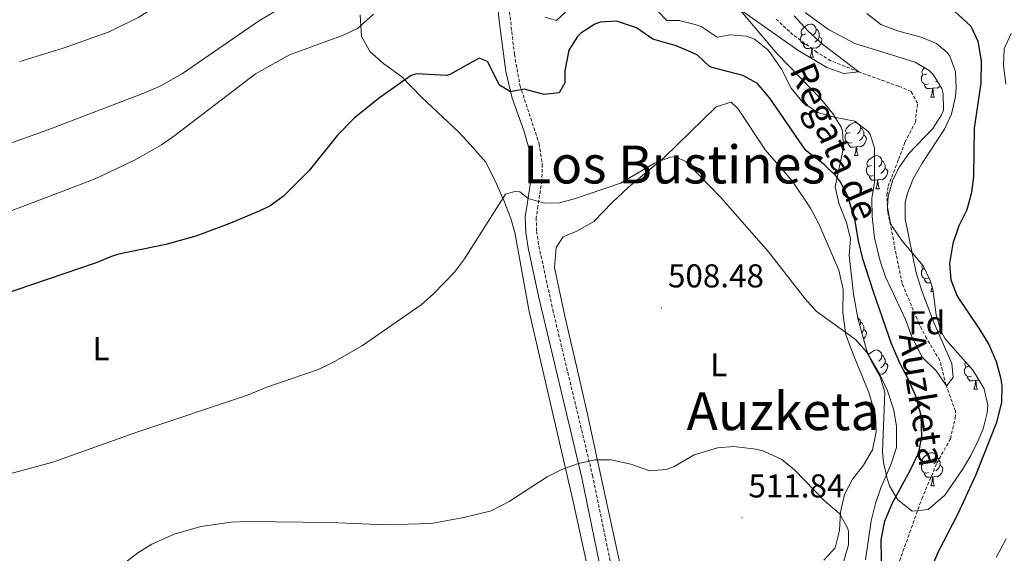
# Model space of a CAD drawing. Units: metres. Extents: x 616599 to 621104, y 4740593 to 4743640.
# Drawn here: x 618429 to 618728, y 4741621 to 4741783 of the extents above; entities that cross this region are included whole.
import ezdxf
from ezdxf.enums import TextEntityAlignment as Align

# ---------------------------------------------------------------- set-up
doc = ezdxf.new("R2010")
doc.units = ezdxf.units.M
doc.header["$MEASUREMENT"] = 0
doc.linetypes.add('TRAZOSX2', pattern=[1.5, 1, -0.5])
for name, color, linetype, lineweight in [('Carátula', 7, 'Continuous', 5), ('Level 11', 142, 'TRAZOSX2', 13), ('Level 21', 19, 'Continuous', 0), ('Level 35', 92, 'TRAZOSX2', 0), ('Level 36', 19, 'Continuous', 40), ('Level 37', 92, 'Continuous', 0), ('Level 4', 36, 'Continuous', 30), ('Level 41', 19, 'Continuous', 0), ('Level 43', 5, 'Continuous', 0), ('Level 45', 19, 'Continuous', 0), ('Level 5', 36, 'Continuous', 0), ('Level 7', 19, 'Continuous', 0)]:
    doc.layers.add(name, color=color, linetype=linetype, lineweight=lineweight)
doc.styles.add('Arial', font='ARIAL.TTF', dxfattribs={"height": 0.2})

# ---------------------------------------------------------------- blocks, each defined once
blk = doc.blocks.new('5PATER')
at = {"layer": 'Carátula', "linetype": 'Continuous', "lineweight": 5}
h = blk.add_hatch(color=250, dxfattribs=at)
edge = h.paths.add_edge_path()
edge.add_ellipse((0, 0), major_axis=(-1.33, -1.34), ratio=0.999422, start_angle=0, end_angle=360)

msp = doc.modelspace()

# ---------------------------------------------------------------- linework, layer by layer
at = {"layer": 'Level 11', "color": 142, "linetype": 'TRAZOSX2', "lineweight": 13}
msp.add_polyline3d([(618695.58, 4741616.16, 498.69), (618703.34, 4741637.76, 497.85), (618707.9, 4741648.56, 497.61), (618712.02, 4741656, 497.13), (618713.5, 4741662.4, 497.07), (618713.54, 4741664.4, 497.01), (618710.67, 4741672.35, 495.01), (618708.82, 4741679.76, 494.53), (618704.78, 4741686.48, 493.75), (618702.47, 4741690.91, 493.55), (618697.37, 4741703.15, 493.04), (618692.95, 4741725.01, 492.32), (618692.74, 4741729.94, 492.16), (618693.1, 4741732.64, 492.07), (618696.3, 4741740.8, 491.53), (618698.22, 4741746, 491.53), (618701.38, 4741752.08, 491.47), (618702.06, 4741757.84, 491.35), (618700.06, 4741761.36, 491.23), (618696.3, 4741763.04, 491.23), (618684.22, 4741767.36, 490.01), (618675.7, 4741770.72, 489.71), (618671.45, 4741773.35, 489.43), (618664.22, 4741778.64, 488.99), (618659.1, 4741783.36, 488.69)], dxfattribs=at)
at = {"layer": 'Level 21', "color": 19, "linetype": 'Continuous', "lineweight": 0}
msp.add_polyline3d([(618606.86, 4741611.12, 512.76), (618600.09, 4741644.17, 510.31), (618586.9, 4741699.26, 506.89), (618583.78, 4741713.92, 506.22), (618583.06, 4741718.64, 505.86), (618582.9, 4741723.36, 505.38), (618583.5, 4741727.12, 505.26), (618584.54, 4741733.83, 504.23), (618584.1, 4741743.76, 503.04), (618582.58, 4741749.28, 502.08), (618578.94, 4741759.36, 500.4), (618577.04, 4741767.52, 499.08), (618575.06, 4741782.08, 496.74), (618574.3, 4741789.84, 495.72), (618574.28, 4741802.12, 492.85), (618574.7, 4741812, 491.4), (618575.65, 4741822.19, 490.21), (618582.2, 4741860.67, 486), (618585.19, 4741883.12, 484.38), (618586.69, 4741901.4, 483.87)], dxfattribs=at)
at = {"layer": 'Level 21', "color": 19, "linetype": 'TRAZOSX2', "lineweight": 0}
msp.add_polyline3d([(618577.62, 4741790, 495.72), (618579.63, 4741772.67, 498.33), (618581.31, 4741763.29, 499.89), (618587.12, 4741745.54, 502.84), (618588.08, 4741739.32, 503.64), (618587.96, 4741734.34, 504.15), (618586.78, 4741726.6, 505.26), (618586.23, 4741723.15, 505.38), (618586.37, 4741718.95, 505.86), (618587.05, 4741714.51, 506.22), (618591.27, 4741695.13, 507.17), (618603.33, 4741644.89, 510.31), (618610.1, 4741611.86, 512.76)], dxfattribs=at)
at = {"layer": 'Level 35', "color": 92, "linetype": 'Continuous', "lineweight": 0, "ltscale": 0.5}
for points in [[(618686.5, 4741682.96, 507.38), (618683.9, 4741692.62, 507.16), (618682.64, 4741699.93, 506.33), (618681.3, 4741711.6, 505.28), (618681.7, 4741716.64, 505.16), (618680.5, 4741721.6, 504.86), (618678.14, 4741727.52, 504.32), (618677.06, 4741732.42, 503.73), (618679.54, 4741744.4, 502.46), (618679.26, 4741749.37, 502.21), (618678.82, 4741750.56, 502.16), (618676.25, 4741754.85, 502.03), (618672.61, 4741759.28, 501.45), (618659.46, 4741772.8, 499.64), (618646.01, 4741788.62, 498.29)], [(618667.88, 4741785.43, 498.31), (618675.04, 4741780.19, 498.38), (618683.01, 4741775.97, 498.38), (618701.34, 4741770.32, 498.38), (618705.55, 4741767.74, 498.61), (618706.78, 4741766.56, 498.8), (618709.39, 4741762.3, 499.65), (618709.86, 4741760.72, 500), (618709.9, 4741755.79, 501.11), (618709.34, 4741754.32, 501.44), (618706.7, 4741750.16, 502.35), (618699.38, 4741742.56, 503.96), (618696.53, 4741738.55, 504.53), (618694.5, 4741734.56, 504.92), (618693.1, 4741729.65, 505.21), (618692.9, 4741726.32, 505.28), (618693.86, 4741721.45, 505.17), (618694.42, 4741720.32, 505.16), (618697.26, 4741716.16, 505.2), (618703.7, 4741708.48, 505.34), (618705.92, 4741704, 505.74), (618706.7, 4741701.36, 506.06), (618707.74, 4741693.6, 507.02), (618709.1, 4741688.76, 507.4), (618710.46, 4741686.32, 507.5), (618718.94, 4741676.72, 507.38), (618722.3, 4741671.12, 507.44), (618723.4, 4741666.15, 507.76), (618723.22, 4741663.84, 507.92), (618721.97, 4741659.04, 508.27), (618720.5, 4741655.44, 508.52), (618718.22, 4741650.96, 508.6), (618715.74, 4741646.64, 508.52), (618710.3, 4741638.88, 508.4), (618705.26, 4741634.56, 508.22), (618700.38, 4741634, 507.8), (618696.1, 4741637.44, 507.14), (618693.54, 4741641.74, 506.55), (618692.78, 4741643.92, 506.36), (618691.7, 4741648.83, 506.23), (618691.42, 4741652.16, 506.24), (618692.06, 4741670.16, 506.24), (618690.65, 4741674.84, 506.54), (618688.12, 4741679.27, 507.1), (618686.5, 4741682.96, 507.38)]]:
    msp.add_polyline3d(points, dxfattribs=at)
at = {"layer": 'Level 36', "color": 92, "linetype": 'Continuous', "lineweight": 0}
for points in [[(618532.78, 4741784.72, 493.9), (618533.14, 4741778.08, 495.58), (618535.86, 4741773.44, 496.6), (618539.94, 4741769.84, 496.96), (618545.3, 4741765.92, 500.38), (618551.38, 4741759.68, 500.98), (618562.78, 4741749.04, 503.38), (618566.18, 4741745.28, 504.1), (618570.9, 4741739.92, 504.22)], [(618668.06, 4741778.92, 0.01), (618667.53, 4741778.65, 0.01), (618667, 4741778.71, 0.01), (618666.74, 4741779.08, 0.01), (618666.68, 4741779.5, 0.01), (618666.84, 4741780.02, 0.01), (618667.32, 4741780.62, 0.01), (618667.96, 4741781.15, 0.01), (618668.86, 4741781.73, 0.01), (618669.61, 4741781.89, 0.01), (618670.03, 4741781.84, 0.01), (618670.56, 4741781.52, 0.01), (618671.09, 4741780.94, 0.01), (618671.25, 4741780.3, 0.01), (618671.14, 4741779.45, 0.01), (618670.71, 4741778.92, 0.01), (618670.29, 4741778.49, 0.01)], [(618671.25, 4741780.3, 0.01), (618671.72, 4741779.98, 0.01), (618672.04, 4741779.34, 0.01), (618672.2, 4741779.02, 0.01), (618672.2, 4741778.44, 0.01), (618672.2, 4741778.02, 0.01), (618671.83, 4741777.33, 0.01), (618671.41, 4741776.85, 0.01), (618670.93, 4741776.43, 0.01)], [(618668.65, 4741775.84, 0.01), (618668.22, 4741775.68, 0.01), (618667.64, 4741775.74, 0.01), (618667.16, 4741775.95, 0.01), (618666.74, 4741776.37, 0.01), (618666.52, 4741776.96, 0.01), (618666.52, 4741777.38, 0.01), (618666.58, 4741777.96, 0.01), (618667, 4741778.65, 0.01)], [(618672.2, 4741778.02, 0.01), (618672.65, 4741777.77, 0.01), (618673, 4741777.15, 0.01), (618672.89, 4741776.43, 0.01), (618672.68, 4741775.79, 0.01), (618672.09, 4741775.05, 0.01), (618671.3, 4741774.57, 0.01), (618670.45, 4741774.67, 0.01), (618670.02, 4741774.54, 0.01)], [(618669.91, 4741774.54, 0.01), (618669.02, 4741774.46, 0.01), (618668.17, 4741774.46, 0.01), (618667.75, 4741774.89, 0.01), (618667.43, 4741775.36, 0.01), (618667.43, 4741775.68, 0.01)], [(618669.36, 4741771.86, 0.01), (618669.8, 4741773.02, 0.01), (618669.91, 4741774.54, 0.01), (618670.02, 4741774.54, 0.01), (618670.05, 4741773.96, 0.01), (618670.09, 4741773.27, 0.01), (618670.16, 4741772.66, 0.01), (618670.27, 4741772.26, 0.01), (618670.49, 4741771.86, 0.01)], [(618669.36, 4741771.86, 0.01), (618670.49, 4741771.86, 0.01)], [(618704.75, 4741766.78, 0.01), (618704.23, 4741766.51, 0.01), (618703.69, 4741766.57, 0.01), (618703.43, 4741766.94, 0.01), (618703.37, 4741767.36, 0.01), (618703.53, 4741767.88, 0.01), (618704.01, 4741768.48, 0.01), (618704.15, 4741768.59, 0.01)], [(618705.34, 4741763.7, 0.01), (618704.91, 4741763.54, 0.01), (618704.33, 4741763.6, 0.01), (618703.85, 4741763.81, 0.01), (618703.43, 4741764.23, 0.01), (618703.21, 4741764.82, 0.01), (618703.21, 4741765.24, 0.01), (618703.27, 4741765.82, 0.01), (618703.69, 4741766.51, 0.01)], [(618706.6, 4741762.4, 0.01), (618705.71, 4741762.32, 0.01), (618704.87, 4741762.32, 0.01), (618704.44, 4741762.75, 0.01), (618704.12, 4741763.22, 0.01), (618704.12, 4741763.54, 0.01)], [(618706.05, 4741759.72, 0.01), (618706.49, 4741760.88, 0.01), (618706.6, 4741762.4, 0.01), (618706.71, 4741762.4, 0.01), (618706.75, 4741761.82, 0.01), (618706.78, 4741761.13, 0.01), (618706.85, 4741760.52, 0.01), (618706.97, 4741760.12, 0.01), (618707.18, 4741759.72, 0.01)], [(618708.92, 4741763.07, 0.01), (618708.79, 4741762.91, 0.01), (618707.99, 4741762.43, 0.01), (618707.14, 4741762.53, 0.01), (618706.71, 4741762.4, 0.01)], [(618707.98, 4741764.6, 0.01), (618707.62, 4741764.29, 0.01)], [(618706.05, 4741759.72, 0.01), (618707.18, 4741759.72, 0.01)], [(618594.94, 4741693.2, 507.18), (618591.82, 4741708, 505.98), (618592.34, 4741714.08, 505.74), (618594.38, 4741717.28, 505.98), (618598.58, 4741719.04, 506.46), (618603.7, 4741721.92, 506.7), (618609.26, 4741727.76, 506.64), (618614.26, 4741732.4, 506.4), (618625.1, 4741741.36, 505.68), (618640.9, 4741756.72, 503.34), (618645.42, 4741758.16, 502.62), (618647.42, 4741756.24, 502.44), (618655.9, 4741743.6, 502.68), (618663.98, 4741734.32, 502.32), (618669.58, 4741726, 502.14), (618672.02, 4741721.28, 502.38), (618678.1, 4741707.2, 503.4), (618679.42, 4741701.28, 503.88), (618679.34, 4741694.32, 504.42), (618680.22, 4741687.52, 505.08), (618682.66, 4741681.2, 505.8), (618687.22, 4741670.08, 505.8), (618689.3, 4741663.2, 505.8), (618689.5, 4741658.08, 506.04), (618688.38, 4741652.64, 506.64), (618685.58, 4741648, 507.06), (618682.26, 4741643.76, 508.02), (618679.82, 4741639.12, 508.68), (618678.66, 4741633.76, 509.58), (618678.34, 4741628.16, 510.06), (618677.02, 4741622.88, 510.36), (618673.58, 4741619.12, 510.9)], [(618681.57, 4741749.01, 0.01), (618681.04, 4741748.74, 0.01), (618680.51, 4741748.8, 0.01), (618680.24, 4741749.17, 0.01), (618680.19, 4741749.59, 0.01), (618680.35, 4741750.11, 0.01), (618680.83, 4741750.71, 0.01), (618681.46, 4741751.24, 0.01), (618682.36, 4741751.82, 0.01), (618683.11, 4741751.98, 0.01), (618683.53, 4741751.93, 0.01), (618684.06, 4741751.61, 0.01), (618684.59, 4741751.03, 0.01), (618684.75, 4741750.39, 0.01), (618684.64, 4741749.54, 0.01), (618684.22, 4741749.01, 0.01), (618683.8, 4741748.58, 0.01)], [(618684.75, 4741750.39, 0.01), (618685.23, 4741750.07, 0.01), (618685.54, 4741749.43, 0.01), (618685.7, 4741749.11, 0.01), (618685.7, 4741748.53, 0.01), (618685.7, 4741748.11, 0.01), (618685.33, 4741747.42, 0.01), (618684.91, 4741746.94, 0.01), (618684.43, 4741746.52, 0.01)], [(618682.15, 4741745.93, 0.01), (618681.73, 4741745.77, 0.01), (618681.14, 4741745.83, 0.01), (618680.67, 4741746.04, 0.01), (618680.24, 4741746.46, 0.01), (618680.03, 4741747.05, 0.01), (618680.03, 4741747.47, 0.01), (618680.08, 4741748.05, 0.01), (618680.51, 4741748.74, 0.01)], [(618685.7, 4741748.11, 0.01), (618686.16, 4741747.86, 0.01), (618686.5, 4741747.24, 0.01), (618686.39, 4741746.52, 0.01), (618686.18, 4741745.88, 0.01), (618685.6, 4741745.14, 0.01), (618684.8, 4741744.66, 0.01), (618683.95, 4741744.76, 0.01), (618683.52, 4741744.63, 0.01)], [(618683.41, 4741744.63, 0.01), (618682.52, 4741744.55, 0.01), (618681.68, 4741744.55, 0.01), (618681.25, 4741744.98, 0.01), (618680.93, 4741745.45, 0.01), (618680.93, 4741745.77, 0.01)], [(618682.87, 4741741.95, 0.01), (618683.3, 4741743.11, 0.01), (618683.41, 4741744.63, 0.01), (618683.52, 4741744.63, 0.01), (618683.56, 4741744.05, 0.01), (618683.59, 4741743.36, 0.01), (618683.66, 4741742.75, 0.01), (618683.78, 4741742.35, 0.01), (618683.99, 4741741.95, 0.01)], [(618682.87, 4741741.95, 0.01), (618683.99, 4741741.95, 0.01)], [(618688.04, 4741738.97, 0.01), (618687.51, 4741738.71, 0.01), (618686.98, 4741738.76, 0.01), (618686.72, 4741739.13, 0.01), (618686.66, 4741739.56, 0.01), (618686.82, 4741740.08, 0.01), (618687.3, 4741740.67, 0.01), (618687.94, 4741741.2, 0.01), (618688.84, 4741741.79, 0.01), (618689.58, 4741741.95, 0.01), (618690.01, 4741741.89, 0.01), (618690.54, 4741741.58, 0.01), (618691.07, 4741740.99, 0.01), (618691.23, 4741740.35, 0.01), (618691.12, 4741739.5, 0.01), (618690.69, 4741738.97, 0.01), (618690.27, 4741738.55, 0.01)], [(618570.9, 4741739.92, 504.22), (618574.22, 4741733.36, 504.64), (618576.38, 4741728.32, 505), (618578.5, 4741722.88, 505.12), (618579.78, 4741718.64, 505.12), (618584.14, 4741694.64, 506.68), (618597.42, 4741636.96, 510.94), (618608.3, 4741587.36, 514.42), (618615.26, 4741551.6, 517.18), (618617.14, 4741538.64, 518.5), (618617.22, 4741527.68, 519.22), (618615.98, 4741515.6, 520.12), (618615.26, 4741489.76, 523.66), (618615.14, 4741484.16, 524.08), (618612.9, 4741479.68, 524.5), (618610.06, 4741478.88, 524.62), (618601.7, 4741478.48, 524.62), (618555.54, 4741480.72, 523.9), (618506.18, 4741483.28, 523.9), (618464.98, 4741485.68, 523.3), (618450.54, 4741486.56, 523.42), (618427.74, 4741486.64, 523.24)], [(618688.63, 4741735.89, 0.01), (618688.2, 4741735.73, 0.01), (618687.62, 4741735.79, 0.01), (618687.14, 4741736, 0.01), (618686.72, 4741736.43, 0.01), (618686.5, 4741737.01, 0.01), (618686.5, 4741737.43, 0.01), (618686.56, 4741738.02, 0.01), (618686.98, 4741738.71, 0.01)], [(618691.23, 4741740.35, 0.01), (618691.7, 4741740.04, 0.01), (618692.02, 4741739.4, 0.01), (618692.18, 4741739.08, 0.01), (618692.18, 4741738.5, 0.01), (618692.18, 4741738.07, 0.01), (618691.81, 4741737.38, 0.01), (618691.39, 4741736.9, 0.01), (618690.91, 4741736.48, 0.01)], [(618689.89, 4741734.6, 0.01), (618689, 4741734.51, 0.01), (618688.15, 4741734.51, 0.01), (618687.73, 4741734.94, 0.01), (618687.41, 4741735.42, 0.01), (618687.41, 4741735.73, 0.01)], [(618692.18, 4741738.07, 0.01), (618692.63, 4741737.82, 0.01), (618692.98, 4741737.21, 0.01), (618692.87, 4741736.48, 0.01), (618692.66, 4741735.84, 0.01), (618692.07, 4741735.1, 0.01), (618691.28, 4741734.62, 0.01), (618690.43, 4741734.73, 0.01), (618690, 4741734.6, 0.01)], [(618689.34, 4741731.91, 0.01), (618689.78, 4741733.07, 0.01), (618689.89, 4741734.6, 0.01), (618690, 4741734.6, 0.01), (618690.03, 4741734.01, 0.01), (618690.07, 4741733.33, 0.01), (618690.14, 4741732.71, 0.01), (618690.25, 4741732.31, 0.01), (618690.47, 4741731.91, 0.01)], [(618689.34, 4741731.91, 0.01), (618690.47, 4741731.91, 0.01)], [(618704.17, 4741707.53, 0.01), (618703.69, 4741707.58, 0.01), (618703.43, 4741707.95, 0.01), (618703.37, 4741708.37, 0.01), (618703.49, 4741708.73, 0.01)], [(618705.34, 4741704.71, 0.01), (618704.91, 4741704.55, 0.01), (618704.33, 4741704.61, 0.01), (618703.85, 4741704.82, 0.01), (618703.43, 4741705.24, 0.01), (618703.21, 4741705.83, 0.01), (618703.21, 4741706.25, 0.01), (618703.27, 4741706.83, 0.01), (618703.69, 4741707.52, 0.01)], [(618706.11, 4741703.36, 0.01), (618705.71, 4741703.33, 0.01), (618704.86, 4741703.33, 0.01), (618704.44, 4741703.76, 0.01), (618704.12, 4741704.23, 0.01), (618704.12, 4741704.55, 0.01)], [(618706.05, 4741700.73, 0.01), (618706.49, 4741701.89, 0.01), (618706.5, 4741702.04, 0.01)], [(618706.05, 4741700.73, 0.01), (618706.79, 4741700.73, 0.01)], [(618612.22, 4741615.36, 512.76), (618601.54, 4741664.8, 508.8), (618598.14, 4741679.36, 508.26), (618594.94, 4741693.2, 507.18)], [(618683.88, 4741692.73, 0.01), (618684.06, 4741692.62, 0.01), (618684.59, 4741692.04, 0.01), (618684.75, 4741691.4, 0.01), (618684.64, 4741690.55, 0.01), (618684.5, 4741690.37, 0.01)], [(618684.75, 4741691.4, 0.01), (618685.23, 4741691.08, 0.01), (618685.54, 4741690.44, 0.01), (618685.7, 4741690.12, 0.01), (618685.7, 4741689.54, 0.01), (618685.7, 4741689.12, 0.01), (618685.33, 4741688.43, 0.01), (618685.1, 4741688.16, 0.01)], [(618685.7, 4741689.12, 0.01), (618686.15, 4741688.87, 0.01), (618686.5, 4741688.25, 0.01), (618686.39, 4741687.53, 0.01), (618686.18, 4741686.89, 0.01), (618685.63, 4741686.19, 0.01)], [(618687.15, 4741681.49, 0.01), (618687.3, 4741681.68, 0.01), (618687.93, 4741682.21, 0.01), (618688.83, 4741682.8, 0.01), (618689.58, 4741682.96, 0.01), (618690.01, 4741682.9, 0.01), (618690.53, 4741682.59, 0.01), (618691.07, 4741682, 0.01), (618691.23, 4741681.36, 0.01), (618691.11, 4741680.51, 0.01), (618690.69, 4741679.98, 0.01), (618690.27, 4741679.56, 0.01)], [(618688.04, 4741679.98, 0.01), (618687.85, 4741679.89, 0.01)], [(618692.17, 4741679.08, 0.01), (618692.63, 4741678.83, 0.01), (618692.97, 4741678.22, 0.01), (618692.87, 4741677.49, 0.01), (618692.65, 4741676.85, 0.01), (618692.07, 4741676.11, 0.01), (618691.27, 4741675.63, 0.01), (618690.43, 4741675.74, 0.01), (618690.18, 4741675.66, 0.01)], [(618691.23, 4741681.36, 0.01), (618691.7, 4741681.05, 0.01), (618692.01, 4741680.41, 0.01), (618692.17, 4741680.09, 0.01), (618692.17, 4741679.51, 0.01), (618692.17, 4741679.08, 0.01), (618691.81, 4741678.39, 0.01), (618691.39, 4741677.91, 0.01), (618690.91, 4741677.49, 0.01)], [(618717.76, 4741678.05, 0.01), (618717.28, 4741677.81, 0.01), (618716.75, 4741677.87, 0.01), (618716.49, 4741678.24, 0.01), (618716.43, 4741678.66, 0.01), (618716.59, 4741679.18, 0.01), (618716.67, 4741679.28, 0.01)], [(618718.4, 4741675, 0.01), (618717.97, 4741674.84, 0.01), (618717.39, 4741674.9, 0.01), (618716.91, 4741675.11, 0.01), (618716.49, 4741675.53, 0.01), (618716.27, 4741676.12, 0.01), (618716.27, 4741676.54, 0.01), (618716.33, 4741677.12, 0.01), (618716.75, 4741677.81, 0.01)], [(618719.66, 4741673.7, 0.01), (618718.77, 4741673.62, 0.01), (618717.92, 4741673.62, 0.01), (618717.5, 4741674.05, 0.01), (618717.18, 4741674.52, 0.01), (618717.18, 4741674.84, 0.01)], [(618719.11, 4741671.02, 0.01), (618719.55, 4741672.18, 0.01), (618719.66, 4741673.7, 0.01), (618719.77, 4741673.7, 0.01), (618719.8, 4741673.12, 0.01), (618719.84, 4741672.43, 0.01), (618719.91, 4741671.82, 0.01), (618720.02, 4741671.42, 0.01), (618720.24, 4741671.02, 0.01)], [(618720.71, 4741673.77, 0.01), (618720.2, 4741673.83, 0.01), (618719.77, 4741673.7, 0.01)], [(618719.11, 4741671.02, 0.01), (618720.24, 4741671.02, 0.01)], [(618704.75, 4741648.79, 0.01), (618704.22, 4741648.53, 0.01), (618703.69, 4741648.58, 0.01), (618703.43, 4741648.95, 0.01), (618703.37, 4741649.38, 0.01), (618703.53, 4741649.9, 0.01), (618704.01, 4741650.49, 0.01), (618704.65, 4741651.02, 0.01), (618705.55, 4741651.61, 0.01), (618706.29, 4741651.77, 0.01), (618706.72, 4741651.71, 0.01), (618707.25, 4741651.4, 0.01), (618707.78, 4741650.81, 0.01), (618707.94, 4741650.17, 0.01), (618707.83, 4741649.32, 0.01), (618707.4, 4741648.79, 0.01), (618706.98, 4741648.37, 0.01)], [(618707.94, 4741650.17, 0.01), (618708.41, 4741649.86, 0.01), (618708.73, 4741649.22, 0.01), (618708.89, 4741648.9, 0.01), (618708.89, 4741648.32, 0.01), (618708.89, 4741647.89, 0.01), (618708.52, 4741647.2, 0.01), (618708.1, 4741646.72, 0.01), (618707.62, 4741646.3, 0.01)], [(618705.34, 4741645.71, 0.01), (618704.91, 4741645.55, 0.01), (618704.33, 4741645.61, 0.01), (618703.85, 4741645.82, 0.01), (618703.43, 4741646.25, 0.01), (618703.21, 4741646.83, 0.01), (618703.21, 4741647.25, 0.01), (618703.27, 4741647.84, 0.01), (618703.69, 4741648.53, 0.01)], [(618708.89, 4741647.89, 0.01), (618709.34, 4741647.64, 0.01), (618709.69, 4741647.03, 0.01), (618709.58, 4741646.3, 0.01), (618709.37, 4741645.66, 0.01), (618708.78, 4741644.92, 0.01), (618707.99, 4741644.44, 0.01), (618707.14, 4741644.55, 0.01), (618706.71, 4741644.42, 0.01)], [(618706.6, 4741644.42, 0.01), (618705.71, 4741644.33, 0.01), (618704.86, 4741644.33, 0.01), (618704.44, 4741644.76, 0.01), (618704.12, 4741645.24, 0.01), (618704.12, 4741645.55, 0.01)], [(618706.05, 4741641.73, 0.01), (618706.49, 4741642.89, 0.01), (618706.6, 4741644.42, 0.01), (618706.71, 4741644.42, 0.01), (618706.74, 4741643.83, 0.01), (618706.78, 4741643.15, 0.01), (618706.85, 4741642.53, 0.01), (618706.96, 4741642.13, 0.01), (618707.18, 4741641.73, 0.01)], [(618706.05, 4741641.73, 0.01), (618707.18, 4741641.73, 0.01)]]:
    msp.add_polyline3d(points, dxfattribs=at)
at = {"layer": 'Level 4', "color": 36, "linetype": 'Continuous', "lineweight": 30}
for points in [[(618709.86, 4741788.88, 500.01), (618718.25, 4741781.28, 500.01), (618720.3, 4741776.72, 500.01), (618721.38, 4741770.72, 500.01), (618721.22, 4741763.92, 500.01), (618719.26, 4741750.32, 500.01), (618719.05, 4741735.68, 500.01), (618718.42, 4741730.72, 500.01), (618716.98, 4741725.44, 500.01), (618714.58, 4741720.64, 500.01), (618712.76, 4741715.23, 500.01), (618711.76, 4741709.24, 500.01), (618712.14, 4741704.24, 500.01), (618714.06, 4741699.28, 500.01), (618720.79, 4741689.39, 500.01), (618723.68, 4741684.57, 500.01), (618725.91, 4741679.45, 500.01), (618727.26, 4741674.64, 500.01), (618727.64, 4741672.12, 500.01), (618727.54, 4741667.12, 500.01), (618725.98, 4741660.96, 500.01), (618719.69, 4741644.81, 500.01), (618714.26, 4741633.2, 500.01), (618708.34, 4741621.68, 500.01), (618700.06, 4741602.26, 500.01)], [(618691.22, 4741613.6, 500.01), (618691.02, 4741625.28, 500.01), (618692.1, 4741630.96, 500.01), (618694.34, 4741636.4, 500.01), (618699.94, 4741646.56, 500.01), (618702.4, 4741651.81, 500.01), (618703.38, 4741656.72, 500.01), (618703.1, 4741663.04, 500.01), (618701.54, 4741668.96, 500.01), (618699.22, 4741674.24, 500.01), (618696.78, 4741678.72, 500.01), (618694.18, 4741684.8, 500.01), (618688.62, 4741700.56, 500.01), (618685.41, 4741710.58, 500.01), (618684.09, 4741716.09, 500.01), (618683.13, 4741722.05, 500.01), (618680.88, 4741729.62, 500.01), (618678.58, 4741734.08, 500.01), (618677.29, 4741735.73, 500.01), (618673.7, 4741739.2, 500.01), (618668.1, 4741743.52, 500.01), (618657.2, 4741759.43, 500.01), (618653.41, 4741763.82, 500.01), (618649.02, 4741766.24, 500.01), (618639.66, 4741768.64, 500.01), (618638.91, 4741768.99, 500.01), (618635.18, 4741772.4, 500.01), (618633.31, 4741773.33, 500.01), (618628.7, 4741775.28, 500.01), (618621.66, 4741777.28, 500.01), (618616.66, 4741780.72, 500.01), (618610.65, 4741782.8, 500.01), (618605.66, 4741782.4, 500.01), (618604.02, 4741781.81, 500.01), (618599.78, 4741779.12, 500.01), (618598.79, 4741778.14, 500.01), (618596.18, 4741773.92, 500.01), (618594.9, 4741767.68, 500.01), (618594.98, 4741764, 500.01), (618593.26, 4741761.04, 500.01), (618588.66, 4741760.48, 500.01), (618582.58, 4741762.08, 500.01), (618578.48, 4741761.35, 500.01), (618575.06, 4741763.36, 500.01), (618571.42, 4741770.56, 500.01), (618568.94, 4741771.52, 500.01), (618560.06, 4741766.56, 500.01), (618559.12, 4741766.29, 500.01), (618549.9, 4741766.8, 500.01), (618548.22, 4741766.25, 500.01), (618538.66, 4741759.44, 500.01), (618530.98, 4741753.31, 500.01), (618525.86, 4741748.16, 500.01), (618517.28, 4741737.41, 500.01), (618509.51, 4741729.66, 500.01), (618505.46, 4741726.72, 500.01), (618502.12, 4741725.11, 500.01), (618492.9, 4741721.2, 500.01), (618482.86, 4741717.52, 500.01), (618473.78, 4741714.96, 500.01), (618459.46, 4741712, 500.01), (618457.31, 4741711.31, 500.01), (618452.66, 4741709.44, 500.01), (618404.02, 4741692.88, 500.01)]]:
    msp.add_polyline3d(points, dxfattribs=at)
at = {"layer": 'Level 5', "color": 36, "linetype": 'Continuous', "lineweight": 0}
for points in [[(618429.38, 4741770.54, 485.01), (618442.62, 4741774.57, 485.01), (618456.54, 4741779.52, 485.01), (618465.58, 4741784, 485.01), (618482.16, 4741794.51, 485.01), (618526.54, 4741826.64, 485.01), (618537.5, 4741835.04, 485.01), (618567.31, 4741864.56, 485.01), (618572.07, 4741868.4, 485.01), (618577.59, 4741871.28, 485.01), (618582.49, 4741872.31, 485.01), (618590.79, 4741872.88, 485.01), (618593.91, 4741875.44, 485.01), (618598.83, 4741876.57, 485.01)], [(618412.46, 4741740.64, 490.01), (618437.98, 4741749.76, 490.01), (618467.62, 4741761.12, 490.01), (618472.2, 4741763.12, 490.01), (618478.81, 4741766.87, 490.01), (618501.94, 4741782.8, 490.01), (618523.78, 4741795.84, 490.01)], [(618647.22, 4741786.88, 490.01), (618665.7, 4741773.92, 490.01), (618674.46, 4741768.68, 490.01), (618679.66, 4741766.88, 490.01), (618684.22, 4741767.36, 490.01), (618673.17, 4741775.8, 490.01), (618668.84, 4741779.68, 490.01), (618664.55, 4741784.39, 490.01)], [(618414.78, 4741720.64, 495.01), (618452.3, 4741734.88, 495.01), (618464.66, 4741740.8, 495.01), (618472.42, 4741745.2, 495.01), (618476.55, 4741748.02, 495.01), (618501.02, 4741766.8, 495.01), (618511.31, 4741772.53, 495.01), (618527.38, 4741778.4, 495.01), (618531.93, 4741780.52, 495.01), (618536.86, 4741784.83, 495.01)], [(618588.9, 4741784, 495.01), (618592.38, 4741782.96, 495.01), (618595.14, 4741785.52, 495.01)], [(618623.18, 4741785.84, 495.01), (618625.9, 4741782.96, 495.01), (618629.7, 4741782.96, 495.01), (618634.55, 4741781.71, 495.01), (618636.3, 4741781.12, 495.01), (618641.22, 4741777.92, 495.01), (618645.18, 4741778.64, 495.01), (618650.1, 4741778.17, 495.01), (618652.54, 4741777.28, 495.01), (618656.46, 4741774.14, 495.01), (618657.3, 4741773.12, 495.01), (618660.58, 4741768.4, 495.01), (618663.62, 4741762.4, 495.01), (618667.3, 4741757.92, 495.01), (618671.78, 4741755.04, 495.01), (618676.74, 4741753.6, 495.01), (618682.98, 4741752.4, 495.01), (618686.93, 4741749.38, 495.01), (618687.66, 4741748.32, 495.01), (618689.02, 4741744.32, 495.01), (618688.94, 4741733.84, 495.01), (618688.18, 4741728.89, 495.01), (618688.26, 4741723.44, 495.01), (618689.02, 4741716.96, 495.01), (618690.66, 4741709.92, 495.01), (618692.31, 4741705.19, 495.01), (618698.34, 4741692.24, 495.01), (618700.18, 4741687.2, 495.01), (618703.34, 4741680.88, 495.01), (618707.74, 4741676.64, 495.01), (618710.67, 4741672.35, 495.01), (618710.98, 4741672.16, 495.01), (618712.9, 4741674.56, 495.01), (618712.46, 4741678.88, 495.01), (618706.94, 4741691.28, 495.01), (618703.32, 4741700.86, 495.01), (618701.6, 4741706.38, 495.01), (618698.3, 4741722.72, 495.01), (618698.27, 4741727.71, 495.01), (618698.86, 4741730.24, 495.01), (618700.76, 4741734.86, 495.01), (618703.47, 4741739.61, 495.01), (618710.18, 4741750, 495.01), (618712.37, 4741754.48, 495.01), (618713.6, 4741759.87, 495.01), (618713.82, 4741762.4, 495.01), (618713.54, 4741767.44, 495.01), (618711.81, 4741772.09, 495.01), (618711.02, 4741773.28, 495.01), (618707.82, 4741776, 495.01), (618703.18, 4741777.88, 495.01), (618695.94, 4741779.84, 495.01)], [(618695.94, 4741779.84, 495.01), (618690.94, 4741781.76, 495.01), (618686.66, 4741785.12, 495.01)], [(618728.82, 4741763.6, 505.01), (618728.18, 4741769.36, 505.01), (618728.38, 4741774.4, 505.01), (618730.44, 4741778.96, 505.01)], [(618425.14, 4741645.04, 505.01), (618439.42, 4741648.91, 505.01), (618465.3, 4741658.08, 505.01), (618498.54, 4741669.2, 505.01), (618504.1, 4741671.6, 505.01), (618519.86, 4741676.96, 505.01), (618524.46, 4741679.12, 505.01), (618533.45, 4741684.28, 505.01), (618551.34, 4741696.64, 505.01), (618555, 4741700.04, 505.01), (618561.46, 4741706.56, 505.01), (618564.43, 4741710.58, 505.01), (618576.94, 4741730.24, 505.01), (618579.74, 4741731.04, 505.01), (618581.26, 4741730.96, 505.01), (618583.78, 4741728.9, 505.01), (618588.73, 4741727.54, 505.01), (618593.34, 4741727.6, 505.01), (618598.16, 4741728.93, 505.01), (618611.86, 4741733.6, 505.01), (618622.14, 4741739.68, 505.01), (618626.93, 4741741.5, 505.01), (618628.66, 4741741.6, 505.01)], [(618628.66, 4741741.6, 505.01), (618631.78, 4741740.08, 505.01), (618642.3, 4741729.2, 505.01), (618656.77, 4741712.74, 505.01), (618667.9, 4741698.48, 505.01), (618671.21, 4741694.71, 505.01), (618683.22, 4741686.16, 505.01), (618686.52, 4741682.41, 505.01), (618687.78, 4741680.4, 505.01), (618690.5, 4741675.68, 505.01), (618692.9, 4741670.56, 505.01), (618694.82, 4741664.64, 505.01), (618695.69, 4741659.7, 505.01), (618695.61, 4741653.32, 505.01), (618694.05, 4741648.43, 505.01), (618690.9, 4741641.12, 505.01), (618689.24, 4741636.4, 505.01), (618687.94, 4741631.05, 505.01), (618686.22, 4741619.28, 505.01)], [(618451.49, 4741610.73, 510.01), (618465.26, 4741621.36, 510.01), (618469.5, 4741624, 510.01), (618476.34, 4741627.09, 510.01), (618484.44, 4741629.38, 510.01), (618493.56, 4741630.65, 510.01), (618498.55, 4741630.88, 510.01), (618523.9, 4741630.59, 510.01), (618540.38, 4741629.84, 510.01), (618554.33, 4741630.24, 510.01), (618564.22, 4741632.08, 510.01), (618572.54, 4741634.16, 510.01), (618578.06, 4741636.96, 510.01), (618589.58, 4741644.4, 510.01), (618594.01, 4741646.69, 510.01), (618599.05, 4741648.48, 510.01), (618604.02, 4741649.58, 510.01), (618608.99, 4741649.62, 510.01), (618614.98, 4741648.24, 510.01), (618620.78, 4741646.24, 510.01), (618625.72, 4741646.67, 510.01), (618628.18, 4741647.6, 510.01), (618634.18, 4741651.12, 510.01), (618641.3, 4741653.28, 510.01), (618646.3, 4741653.67, 510.01), (618652.95, 4741652.89, 510.01), (618655.34, 4741652.24, 510.01), (618660.78, 4741649.68, 510.01), (618664.71, 4741646.58, 510.01), (618673.82, 4741637.2, 510.01), (618678.38, 4741633.36, 510.01), (618680.8, 4741628.96, 510.01), (618681.06, 4741627.92, 510.01), (618681.06, 4741623.76, 510.01), (618679.42, 4741618.24, 510.01)], [(618725.9, 4741619.97, 505.01), (618728.93, 4741625.63, 505.01)]]:
    msp.add_polyline3d(points, dxfattribs=at)

# ---------------------------------------------------------------- block references
at = {"layer": 'Level 7', "color": 19, "linetype": 'Continuous', "lineweight": 0, "xscale": 0.09999983015004542, "yscale": 0.09999983015004542}
for p in [(618624.26, 4741695.76, 508.49), (618648.7, 4741632, 511.85)]:
    msp.add_blockref('5PATER', p, dxfattribs=at)

# ---------------------------------------------------------------- texts
at = {"layer": 'Level 37', "color": 92, "linetype": 'Continuous', "lineweight": 0, "style": 'Arial'}
for s, p in [('Fd', (618704.85, 4741691.19, 493.78)), ('L', (618454.1, 4741683.35, 502.35)), ('L', (618641.7, 4741678.47, 508.58))]:
    msp.add_text(s, height=7, dxfattribs=at).set_placement(p, align=Align.MIDDLE_CENTER)
at = {"layer": 'Level 41', "color": 19, "linetype": 'Continuous', "lineweight": 0, "style": 'Arial'}
for s, p in [('508.48', (618626.25, 4741699.76, 508.49)), ('511.84', (618650.68, 4741636, 511.85))]:
    msp.add_text(s, height=7, dxfattribs=at).set_placement(p, align=Align.BOTTOM_LEFT)
at = {"layer": 'Level 43', "color": 142, "linetype": 'Continuous', "lineweight": 0, "style": 'Arial'}
for s, rotation, p in [('Regata de', -66.4, (618660.73, 4741766.91, 495.39)), ('Auzketa', -81.027, (618693.84, 4741687.09, 499.72))]:
    msp.add_text(s, height=8, rotation=rotation, dxfattribs=at).set_placement(p, align=Align.BOTTOM_LEFT)
at = {"layer": 'Level 45', "color": 19, "linetype": 'Continuous', "lineweight": 0, "style": 'Arial'}
for s, p in [('Los Bustines', (618628.17, 4741739.25, 504.55)), ('Auzketa', (618661.19, 4741664.36, 507.43))]:
    msp.add_text(s, height=11.5, dxfattribs=at).set_placement(p, align=Align.MIDDLE_CENTER)

doc.saveas('drawing.dxf')
